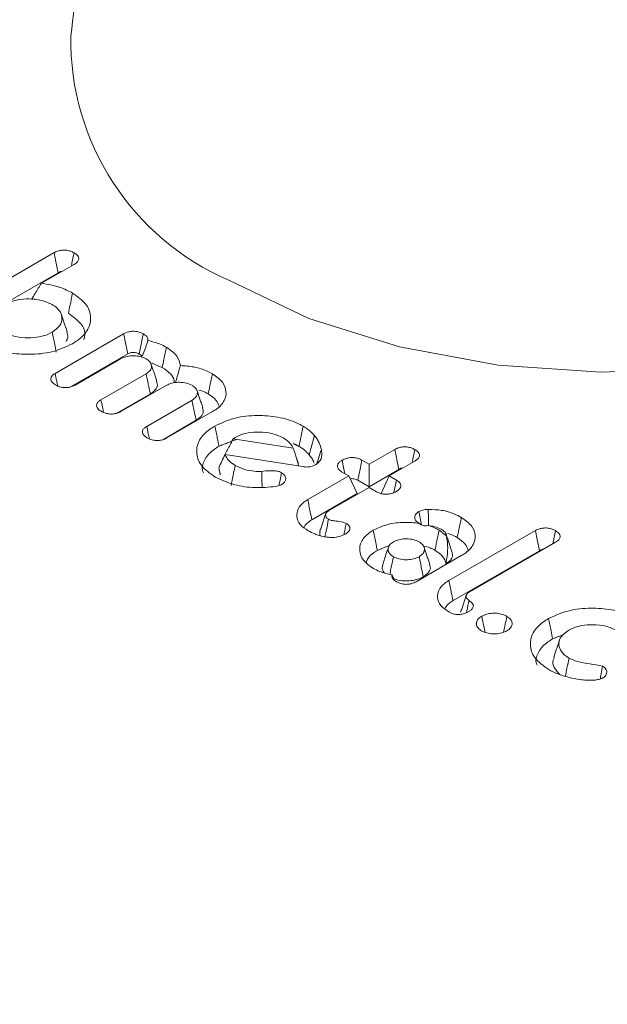
# Model space of a CAD drawing. Units: millimetres. Extents: x -8990 to -1565, y 123 to 5373.
# Drawn here: x -6008 to -6001, y 2234 to 2246 of the extents above; entities that cross this region are included whole.
import ezdxf

# ---------------------------------------------------------------- set-up
doc = ezdxf.new("R2010")
doc.units = ezdxf.units.MM
doc.layers.get('0').update_dxf_attribs({"lineweight": 15})

msp = doc.modelspace()

# ---------------------------------------------------------------- linework, layer by layer
at = {"color": 7, "linetype": 'Continuous', "lineweight": 15}
for p, q in [((-6008.397, 2242.391), (-6007.6, 2242.851)), ((-6007.371, 2242.716), (-6007.746, 2242.5)), ((-6008.158, 2242.27), (-6007.554, 2242.619)), ((-6007.589, 2241.464), (-6006.802, 2241.918)), ((-6007.404, 2241.312), (-6006.755, 2241.687)), ((-6006.839, 2241.63), (-6007.358, 2241.33)), ((-6007.063, 2241.16), (-6006.544, 2241.46)), ((-6006.313, 2241.326), (-6006.833, 2241.026)), ((-6006.881, 2241.006), (-6006.495, 2241.229)), ((-6006.536, 2240.856), (-6006.017, 2241.156)), ((-6005.78, 2241.026), (-6006.305, 2240.723)), ((-6006.354, 2240.702), (-6005.969, 2240.925)), ((-6005.543, 2240.714), (-6004.855, 2240.607)), ((-6004.748, 2240.393), (-6005.637, 2240.532)), ((-6003.984, 2240.421), (-6003.689, 2240.591)), ((-6004.067, 2240.468), (-6003.984, 2240.421)), ((-6003.984, 2240.421), (-6003.984, 2240.162)), ((-6003.459, 2240.457), (-6003.753, 2240.287)), ((-6004.215, 2240.287), (-6004.299, 2240.335)), ((-6003.984, 2240.162), (-6003.643, 2240.359)), ((-6004.688, 2240.014), (-6004.215, 2240.287)), ((-6004.215, 2240.287), (-6004.12, 2240.083)), ((-6004.114, 2240.237), (-6003.984, 2240.162)), ((-6003.753, 2240.287), (-6003.847, 2240.083)), ((-6003.753, 2240.287), (-6003.67, 2240.239)), ((-6004.64, 2239.783), (-6004.12, 2240.083)), ((-6003.984, 2240.154), (-6004.45, 2239.885)), ((-6003.9, 2240.105), (-6003.984, 2240.154)), ((-6003.068, 2239.085), (-6002.073, 2239.66)), ((-6001.842, 2239.526), (-6002.832, 2238.955)), ((-6003.02, 2238.854), (-6002.027, 2239.428)), ((-6002.92, 2239.375), (-6003.444, 2239.072))]:
    msp.add_line(p, q, dxfattribs=at)
at = {"color": 7, "linetype": 'Continuous', "lineweight": 15, "flags": 128}
msp.add_lwpolyline([(-6005.594, 2242.533), (-6004.677, 2242.096), (-6003.635, 2241.768), (-6002.503, 2241.559), (-6001.323, 2241.477), (-6000.138, 2241.526), (-5998.99, 2241.704), (-5997.921, 2242.004), (-5996.97, 2242.415), (-5996.171, 2242.922), (-5995.552, 2243.508), (-5995.137, 2244.151), (-5994.94, 2244.827), (-5994.94, 2245.34)], dxfattribs=at)
at = {"color": 7, "linetype": 'Continuous', "lineweight": 15}
msp.add_arc((-6004.402, 2245.294), 3.007, 179.1291, 246.6532, dxfattribs=at)
for points in [[(-5967.787, 2325.552), (-8039.61, 1129.514)], [(-8023.299, 1101.259), (-5951.476, 2297.297)], [(-6004.809, 2266.508), (-6007.409, 2245.34)], [(-6007.451, 2241.942), (-6007.517, 2242.14)], [(-6006.42, 2241.373), (-6006.486, 2241.57)], [(-6005.893, 2241.069), (-6005.959, 2241.266)], [(-6005.707, 2240.628), (-6005.515, 2240.703)], [(-6005.52, 2240.728), (-6005.543, 2240.714)], [(-6004.852, 2240.659), (-6004.788, 2240.626)], [(-6004.796, 2240.426), (-6004.815, 2240.482)], [(-6005.709, 2240.379), (-6005.692, 2240.3)], [(-6004.482, 2239.851), (-6004.548, 2239.654)], [(-6004.247, 2239.742), (-6004.273, 2239.612)], [(-6003.41, 2239.742), (-6003.409, 2239.742)], [(-6003.18, 2239.664), (-6003.094, 2239.598)], [(-6003.032, 2239.415), (-6003.098, 2239.612)], [(-6003.889, 2239.431), (-6003.762, 2239.484)], [(-6003.762, 2239.468), (-6003.827, 2239.271)], [(-6003.287, 2239.271), (-6003.352, 2239.468)], [(-6003.722, 2239.149), (-6003.697, 2239.095)], [(-6002.867, 2238.917), (-6002.933, 2238.72)], [(-6001.876, 2238.416), (-6001.747, 2238.466)], [(-6001.797, 2238.402), (-6001.863, 2238.205)]]:
    msp.add_open_spline(points, degree=1, dxfattribs=at)
for points, knots in [([(-6007.6, 2242.851), (-6007.584, 2242.859), (-6007.555, 2242.873), (-6007.501, 2242.881), (-6007.453, 2242.879), (-6007.408, 2242.868), (-6007.384, 2242.855), (-6007.372, 2242.849)], [0, 0, 0, 0, 0.2507099, 0.4386459, 0.6267462, 0.805585, 1, 1, 1, 1]), ([(-6007.6, 2242.851), (-6007.595, 2242.822), (-6007.584, 2242.769), (-6007.569, 2242.692), (-6007.559, 2242.643), (-6007.554, 2242.619)], [0, 0, 0, 0, 0.369177, 0.684591, 1, 1, 1, 1]), ([(-6007.372, 2242.849), (-6007.377, 2242.821), (-6007.387, 2242.771), (-6007.398, 2242.721), (-6007.402, 2242.698)], [0, 0, 0, 0, 0.547623, 1, 1, 1, 1]), ([(-6007.372, 2242.849), (-6007.355, 2242.838), (-6007.329, 2242.82), (-6007.315, 2242.788), (-6007.321, 2242.759), (-6007.342, 2242.734), (-6007.363, 2242.721), (-6007.371, 2242.716)], [0, 0, 0, 0, 0.287112, 0.467468, 0.649045, 0.863521, 1, 1, 1, 1]), ([(-6007.554, 2242.619), (-6007.542, 2242.626), (-6007.53, 2242.633), (-6007.513, 2242.635), (-6007.512, 2242.635)], [0, 0, 0, 0, 0.944061, 1, 1, 1, 1]), ([(-6007.746, 2242.5), (-6007.77, 2242.461), (-6007.807, 2242.4), (-6007.846, 2242.338), (-6007.861, 2242.316)], [0, 0, 0, 0, 0.637305, 1, 1, 1, 1]), ([(-6007.746, 2242.5), (-6007.673, 2242.487), (-6007.539, 2242.464), (-6007.435, 2242.41), (-6007.389, 2242.386)], [0, 0, 0, 0, 0.550025, 1, 1, 1, 1]), ([(-6007.389, 2242.386), (-6007.393, 2242.363), (-6007.403, 2242.316), (-6007.419, 2242.239), (-6007.43, 2242.185), (-6007.436, 2242.155)], [0, 0, 0, 0, 0.299968, 0.600234, 1, 1, 1, 1]), ([(-6007.389, 2242.386), (-6007.328, 2242.343), (-6007.213, 2242.261), (-6007.17, 2242.109), (-6007.2, 2241.966), (-6007.293, 2241.865), (-6007.371, 2241.817), (-6007.391, 2241.804)], [0, 0, 0, 0, 0.253801, 0.482246, 0.694517, 0.92022, 1, 1, 1, 1]), ([(-6007.623, 2242.254), (-6007.663, 2242.273), (-6007.74, 2242.309), (-6007.884, 2242.323), (-6008.02, 2242.314), (-6008.115, 2242.285), (-6008.16, 2242.261), (-6008.171, 2242.254)], [0, 0, 0, 0, 0.248916, 0.4853199, 0.6963483, 0.9226383, 1, 1, 1, 1]), ([(-6007.622, 2241.938), (-6007.589, 2241.962), (-6007.525, 2242.007), (-6007.504, 2242.092), (-6007.521, 2242.17), (-6007.573, 2242.223), (-6007.613, 2242.248), (-6007.623, 2242.254)], [0, 0, 0, 0, 0.259685, 0.494225, 0.706915, 0.927899, 1, 1, 1, 1]), ([(-6007.436, 2242.155), (-6007.382, 2242.116), (-6007.28, 2242.043), (-6007.237, 2241.929), (-6007.255, 2241.868), (-6007.26, 2241.851)], [0, 0, 0, 0, 0.443231, 0.8456644, 1, 1, 1, 1]), ([(-6008.172, 2241.938), (-6008.13, 2241.918), (-6008.051, 2241.881), (-6007.905, 2241.869), (-6007.769, 2241.879), (-6007.676, 2241.908), (-6007.633, 2241.932), (-6007.622, 2241.938)], [0, 0, 0, 0, 0.2594121, 0.4930122, 0.706523, 0.9272666, 1, 1, 1, 1]), ([(-6007.622, 2241.938), (-6007.618, 2241.915), (-6007.608, 2241.868), (-6007.592, 2241.791), (-6007.581, 2241.737), (-6007.575, 2241.706)], [0, 0, 0, 0, 0.300028, 0.600056, 1, 1, 1, 1]), ([(-6007.463, 2241.83), (-6007.455, 2241.844), (-6007.435, 2241.881), (-6007.447, 2241.919), (-6007.455, 2241.942)], [0, 0, 0, 0, 0.398116, 1, 1, 1, 1]), ([(-6006.802, 2241.918), (-6006.785, 2241.927), (-6006.756, 2241.941), (-6006.703, 2241.949), (-6006.656, 2241.947), (-6006.612, 2241.936), (-6006.589, 2241.923), (-6006.576, 2241.917)], [0, 0, 0, 0, 0.264886, 0.445932, 0.626757, 0.805428, 1, 1, 1, 1]), ([(-6006.802, 2241.918), (-6006.796, 2241.89), (-6006.786, 2241.837), (-6006.77, 2241.76), (-6006.76, 2241.711), (-6006.755, 2241.687)], [0, 0, 0, 0, 0.366318, 0.683197, 1, 1, 1, 1]), ([(-6006.576, 2241.917), (-6006.582, 2241.891), (-6006.592, 2241.84), (-6006.608, 2241.762), (-6006.619, 2241.711), (-6006.624, 2241.686)], [0, 0, 0, 0, 0.336423, 0.668325, 1, 1, 1, 1]), ([(-6006.576, 2241.917), (-6006.562, 2241.907), (-6006.536, 2241.891), (-6006.522, 2241.863), (-6006.523, 2241.848), (-6006.523, 2241.842)], [0, 0, 0, 0, 0.461544, 0.781395, 1, 1, 1, 1]), ([(-6007.391, 2241.804), (-6007.467, 2241.769), (-6007.61, 2241.702), (-6007.877, 2241.676), (-6008.126, 2241.695), (-6008.3, 2241.749), (-6008.382, 2241.793), (-6008.403, 2241.804)], [0, 0, 0, 0, 0.256046, 0.487607, 0.700363, 0.92129, 1, 1, 1, 1]), ([(-6006.523, 2241.842), (-6006.531, 2241.817), (-6006.549, 2241.765), (-6006.572, 2241.701), (-6006.591, 2241.664), (-6006.598, 2241.652)], [0, 0, 0, 0, 0.391666, 0.804457, 1, 1, 1, 1]), ([(-6006.523, 2241.842), (-6006.475, 2241.83), (-6006.397, 2241.81), (-6006.335, 2241.777), (-6006.312, 2241.765)], [0, 0, 0, 0, 0.625501, 1, 1, 1, 1]), ([(-6006.543, 2241.631), (-6006.564, 2241.641), (-6006.606, 2241.66), (-6006.685, 2241.668), (-6006.761, 2241.662), (-6006.81, 2241.645), (-6006.834, 2241.633), (-6006.839, 2241.63)], [0, 0, 0, 0, 0.243039, 0.489964, 0.706777, 0.933541, 1, 1, 1, 1]), ([(-6006.755, 2241.687), (-6006.743, 2241.693), (-6006.724, 2241.702), (-6006.693, 2241.706), (-6006.667, 2241.704), (-6006.644, 2241.696), (-6006.63, 2241.689), (-6006.624, 2241.686)], [0, 0, 0, 0, 0.319911, 0.474169, 0.628977, 0.827816, 1, 1, 1, 1]), ([(-6006.624, 2241.686), (-6006.613, 2241.68), (-6006.6, 2241.672), (-6006.595, 2241.662), (-6006.594, 2241.66)], [0, 0, 0, 0, 0.798242, 1, 1, 1, 1]), ([(-6006.312, 2241.765), (-6006.317, 2241.742), (-6006.326, 2241.695), (-6006.342, 2241.618), (-6006.353, 2241.564), (-6006.359, 2241.533)], [0, 0, 0, 0, 0.299968, 0.600165, 1, 1, 1, 1]), ([(-6006.312, 2241.765), (-6006.265, 2241.732), (-6006.174, 2241.67), (-6006.159, 2241.59), (-6006.151, 2241.553)], [0, 0, 0, 0, 0.527515, 1, 1, 1, 1]), ([(-6006.544, 2241.46), (-6006.527, 2241.471), (-6006.491, 2241.495), (-6006.479, 2241.541), (-6006.488, 2241.583), (-6006.514, 2241.612), (-6006.535, 2241.626), (-6006.543, 2241.631)], [0, 0, 0, 0, 0.237919, 0.492774, 0.707455, 0.902703, 1, 1, 1, 1]), ([(-6006.473, 2241.583), (-6006.473, 2241.583), (-6006.44, 2241.563), (-6006.399, 2241.548), (-6006.359, 2241.533)], [0, 0, 0, 0, 0.0046867, 1, 1, 1, 1]), ([(-6006.151, 2241.553), (-6006.163, 2241.512), (-6006.181, 2241.447), (-6006.2, 2241.382), (-6006.207, 2241.358)], [0, 0, 0, 0, 0.62913, 1, 1, 1, 1]), ([(-6006.151, 2241.553), (-6006.099, 2241.55), (-6005.989, 2241.543), (-6005.865, 2241.503), (-6005.803, 2241.47), (-6005.783, 2241.459)], [0, 0, 0, 0, 0.382419, 0.799735, 1, 1, 1, 1]), ([(-6007.586, 2241.332), (-6007.602, 2241.343), (-6007.628, 2241.361), (-6007.642, 2241.393), (-6007.638, 2241.419), (-6007.619, 2241.444), (-6007.599, 2241.457), (-6007.589, 2241.464)], [0, 0, 0, 0, 0.288764, 0.467181, 0.645981, 0.822171, 1, 1, 1, 1]), ([(-6007.589, 2241.464), (-6007.583, 2241.435), (-6007.573, 2241.387), (-6007.563, 2241.339), (-6007.559, 2241.32)], [0, 0, 0, 0, 0.595045, 1, 1, 1, 1]), ([(-6006.544, 2241.46), (-6006.536, 2241.421), (-6006.52, 2241.344), (-6006.503, 2241.267), (-6006.495, 2241.229)], [0, 0, 0, 0, 0.499963, 1, 1, 1, 1]), ([(-6006.359, 2241.533), (-6006.326, 2241.51), (-6006.26, 2241.465), (-6006.22, 2241.4), (-6006.222, 2241.364), (-6006.222, 2241.357)], [0, 0, 0, 0, 0.456312, 0.882247, 1, 1, 1, 1]), ([(-6005.783, 2241.459), (-6005.788, 2241.436), (-6005.797, 2241.39), (-6005.814, 2241.313), (-6005.825, 2241.259), (-6005.831, 2241.228)], [0, 0, 0, 0, 0.299968, 0.600234, 1, 1, 1, 1]), ([(-6005.783, 2241.459), (-6005.74, 2241.429), (-6005.656, 2241.369), (-6005.618, 2241.258), (-6005.637, 2241.149), (-6005.706, 2241.072), (-6005.765, 2241.035), (-6005.78, 2241.026)], [0, 0, 0, 0, 0.243503, 0.473107, 0.688669, 0.918047, 1, 1, 1, 1]), ([(-6007.358, 2241.33), (-6007.376, 2241.321), (-6007.407, 2241.307), (-6007.461, 2241.3), (-6007.509, 2241.302), (-6007.552, 2241.314), (-6007.575, 2241.326), (-6007.586, 2241.332)], [0, 0, 0, 0, 0.273912, 0.455739, 0.636862, 0.82411, 1, 1, 1, 1]), ([(-6006.495, 2241.229), (-6006.47, 2241.247), (-6006.424, 2241.281), (-6006.409, 2241.335), (-6006.421, 2241.364), (-6006.425, 2241.372)], [0, 0, 0, 0, 0.443175, 0.8241497, 1, 1, 1, 1]), ([(-6006.016, 2241.327), (-6006.037, 2241.337), (-6006.079, 2241.357), (-6006.158, 2241.364), (-6006.234, 2241.358), (-6006.284, 2241.341), (-6006.307, 2241.329), (-6006.313, 2241.326)], [0, 0, 0, 0, 0.242837, 0.489784, 0.706751, 0.933536, 1, 1, 1, 1]), ([(-6006.017, 2241.156), (-6006, 2241.168), (-6005.965, 2241.192), (-6005.952, 2241.238), (-6005.961, 2241.282), (-6005.991, 2241.31), (-6006.012, 2241.324), (-6006.016, 2241.327)], [0, 0, 0, 0, 0.24258, 0.497049, 0.712896, 0.939193, 1, 1, 1, 1]), ([(-6005.937, 2241.272), (-6005.926, 2241.269), (-6005.885, 2241.26), (-6005.854, 2241.242), (-6005.831, 2241.228)], [0, 0, 0, 0, 0.265083, 1, 1, 1, 1]), ([(-6005.831, 2241.228), (-6005.795, 2241.205), (-6005.732, 2241.163), (-6005.715, 2241.11), (-6005.707, 2241.086)], [0, 0, 0, 0, 0.560482, 1, 1, 1, 1]), ([(-6007.06, 2241.029), (-6007.075, 2241.038), (-6007.1, 2241.055), (-6007.115, 2241.086), (-6007.113, 2241.114), (-6007.094, 2241.14), (-6007.073, 2241.153), (-6007.063, 2241.16)], [0, 0, 0, 0, 0.254567, 0.443442, 0.632225, 0.81604, 1, 1, 1, 1]), ([(-6007.063, 2241.16), (-6007.057, 2241.132), (-6007.047, 2241.084), (-6007.037, 2241.037), (-6007.033, 2241.016)], [0, 0, 0, 0, 0.57657, 1, 1, 1, 1]), ([(-6006.017, 2241.156), (-6006.013, 2241.132), (-6006.003, 2241.085), (-6005.986, 2241.008), (-6005.975, 2240.955), (-6005.969, 2240.925)], [0, 0, 0, 0, 0.305352, 0.610637, 1, 1, 1, 1]), ([(-6006.833, 2241.026), (-6006.849, 2241.018), (-6006.878, 2241.004), (-6006.931, 2240.996), (-6006.978, 2240.998), (-6007.023, 2241.01), (-6007.047, 2241.022), (-6007.06, 2241.029)], [0, 0, 0, 0, 0.248865, 0.4356922, 0.6232614, 0.7997206, 1, 1, 1, 1]), ([(-6005.969, 2240.925), (-6005.944, 2240.943), (-6005.898, 2240.977), (-6005.882, 2241.031), (-6005.894, 2241.059), (-6005.897, 2241.068)], [0, 0, 0, 0, 0.436585, 0.823749, 1, 1, 1, 1]), ([(-6005.755, 2240.859), (-6005.68, 2240.894), (-6005.538, 2240.961), (-6005.274, 2240.986), (-6005.025, 2240.969), (-6004.848, 2240.915), (-6004.764, 2240.87), (-6004.741, 2240.858)], [0, 0, 0, 0, 0.2530479, 0.4798017, 0.6924252, 0.9175191, 1, 1, 1, 1]), ([(-6006.534, 2240.725), (-6006.548, 2240.735), (-6006.573, 2240.751), (-6006.589, 2240.782), (-6006.587, 2240.81), (-6006.568, 2240.836), (-6006.547, 2240.849), (-6006.536, 2240.856)], [0, 0, 0, 0, 0.255114, 0.44401, 0.632874, 0.81577, 1, 1, 1, 1]), ([(-6006.536, 2240.856), (-6006.531, 2240.828), (-6006.521, 2240.78), (-6006.511, 2240.732), (-6006.506, 2240.712)], [0, 0, 0, 0, 0.573986, 1, 1, 1, 1]), ([(-6005.752, 2240.274), (-6005.813, 2240.318), (-6005.93, 2240.401), (-6005.976, 2240.556), (-6005.944, 2240.7), (-6005.851, 2240.8), (-6005.775, 2240.847), (-6005.755, 2240.859)], [0, 0, 0, 0, 0.257461, 0.48805, 0.704713, 0.919968, 1, 1, 1, 1]), ([(-6005.755, 2240.859), (-6005.75, 2240.836), (-6005.74, 2240.79), (-6005.725, 2240.713), (-6005.714, 2240.659), (-6005.707, 2240.628)], [0, 0, 0, 0, 0.300028, 0.600056, 1, 1, 1, 1]), ([(-6004.972, 2240.724), (-6005.013, 2240.743), (-6005.092, 2240.78), (-6005.239, 2240.795), (-6005.377, 2240.785), (-6005.469, 2240.756), (-6005.511, 2240.733), (-6005.52, 2240.728)], [0, 0, 0, 0, 0.2579449, 0.4960018, 0.7137821, 0.9384294, 1, 1, 1, 1]), ([(-6004.741, 2240.858), (-6004.749, 2240.819), (-6004.765, 2240.742), (-6004.78, 2240.665), (-6004.788, 2240.626)], [0, 0, 0, 0, 0.5, 1, 1, 1, 1]), ([(-6004.741, 2240.858), (-6004.727, 2240.849), (-6004.699, 2240.832), (-6004.654, 2240.796), (-6004.628, 2240.768), (-6004.611, 2240.75)], [0, 0, 0, 0, 0.270593, 0.540988, 1, 1, 1, 1]), ([(-6006.305, 2240.723), (-6006.322, 2240.714), (-6006.351, 2240.7), (-6006.403, 2240.692), (-6006.455, 2240.694), (-6006.499, 2240.707), (-6006.524, 2240.72), (-6006.534, 2240.725)], [0, 0, 0, 0, 0.250066, 0.43486, 0.619559, 0.839071, 1, 1, 1, 1]), ([(-6005.543, 2240.714), (-6005.563, 2240.676), (-6005.603, 2240.602), (-6005.641, 2240.526), (-6005.659, 2240.487)], [0, 0, 0, 0, 0.4998029, 1, 1, 1, 1]), ([(-6004.855, 2240.607), (-6004.873, 2240.636), (-6004.9, 2240.68), (-6004.954, 2240.713), (-6004.972, 2240.724)], [0, 0, 0, 0, 0.672528, 1, 1, 1, 1]), ([(-6004.611, 2240.75), (-6004.621, 2240.714), (-6004.641, 2240.64), (-6004.661, 2240.566), (-6004.671, 2240.529)], [0, 0, 0, 0, 0.500012, 1, 1, 1, 1]), ([(-6004.611, 2240.75), (-6004.601, 2240.737), (-6004.58, 2240.71), (-6004.55, 2240.657), (-6004.539, 2240.616), (-6004.532, 2240.59)], [0, 0, 0, 0, 0.263006, 0.526041, 1, 1, 1, 1]), ([(-6005.886, 2240.323), (-6005.89, 2240.334), (-6005.91, 2240.385), (-6005.876, 2240.483), (-6005.796, 2240.573), (-6005.726, 2240.616), (-6005.707, 2240.628)], [0, 0, 0, 0, 0.094211, 0.4745086, 0.8558984, 1, 1, 1, 1]), ([(-6005.637, 2240.532), (-6005.65, 2240.507), (-6005.676, 2240.457), (-6005.698, 2240.405), (-6005.709, 2240.379)], [0, 0, 0, 0, 0.499672, 1, 1, 1, 1]), ([(-6005.637, 2240.532), (-6005.626, 2240.508), (-6005.604, 2240.461), (-6005.548, 2240.425), (-6005.521, 2240.408)], [0, 0, 0, 0, 0.516934, 1, 1, 1, 1]), ([(-6004.855, 2240.607), (-6004.841, 2240.565), (-6004.818, 2240.496), (-6004.799, 2240.426), (-6004.792, 2240.4)], [0, 0, 0, 0, 0.616739, 1, 1, 1, 1]), ([(-6004.788, 2240.626), (-6004.774, 2240.618), (-6004.746, 2240.6), (-6004.707, 2240.568), (-6004.684, 2240.543), (-6004.671, 2240.529)], [0, 0, 0, 0, 0.299841, 0.600242, 1, 1, 1, 1]), ([(-6004.671, 2240.529), (-6004.661, 2240.516), (-6004.64, 2240.489), (-6004.622, 2240.456), (-6004.616, 2240.437), (-6004.615, 2240.432)], [0, 0, 0, 0, 0.427993, 0.856682, 1, 1, 1, 1]), ([(-6004.532, 2240.59), (-6004.53, 2240.576), (-6004.523, 2240.534), (-6004.529, 2240.469), (-6004.579, 2240.43), (-6004.598, 2240.415)], [0, 0, 0, 0, 0.227976, 0.689707, 1, 1, 1, 1]), ([(-6004.532, 2240.59), (-6004.543, 2240.555), (-6004.56, 2240.502), (-6004.577, 2240.448), (-6004.583, 2240.429)], [0, 0, 0, 0, 0.646598, 1, 1, 1, 1]), ([(-6003.689, 2240.591), (-6003.672, 2240.599), (-6003.642, 2240.614), (-6003.588, 2240.623), (-6003.541, 2240.62), (-6003.496, 2240.609), (-6003.472, 2240.597), (-6003.459, 2240.59)], [0, 0, 0, 0, 0.262464, 0.445904, 0.629741, 0.799588, 1, 1, 1, 1]), ([(-6003.689, 2240.591), (-6003.684, 2240.566), (-6003.674, 2240.515), (-6003.659, 2240.437), (-6003.648, 2240.385), (-6003.643, 2240.359)], [0, 0, 0, 0, 0.321208, 0.660569, 1, 1, 1, 1]), ([(-6003.459, 2240.59), (-6003.464, 2240.566), (-6003.474, 2240.515), (-6003.485, 2240.464), (-6003.49, 2240.439)], [0, 0, 0, 0, 0.491048, 1, 1, 1, 1]), ([(-6003.459, 2240.59), (-6003.444, 2240.58), (-6003.419, 2240.564), (-6003.403, 2240.533), (-6003.406, 2240.505), (-6003.426, 2240.478), (-6003.447, 2240.464), (-6003.459, 2240.457)], [0, 0, 0, 0, 0.2558579, 0.4398619, 0.6255915, 0.7998462, 1, 1, 1, 1]), ([(-6004.598, 2240.415), (-6004.616, 2240.407), (-6004.646, 2240.393), (-6004.701, 2240.387), (-6004.732, 2240.391), (-6004.748, 2240.393)], [0, 0, 0, 0, 0.404036, 0.708883, 1, 1, 1, 1]), ([(-6004.299, 2240.335), (-6004.313, 2240.345), (-6004.337, 2240.361), (-6004.351, 2240.392), (-6004.347, 2240.42), (-6004.327, 2240.446), (-6004.305, 2240.46), (-6004.294, 2240.467)], [0, 0, 0, 0, 0.2492273, 0.4360795, 0.6225238, 0.8106473, 1, 1, 1, 1]), ([(-6004.294, 2240.467), (-6004.277, 2240.475), (-6004.248, 2240.49), (-6004.195, 2240.499), (-6004.147, 2240.497), (-6004.103, 2240.487), (-6004.079, 2240.475), (-6004.067, 2240.468)], [0, 0, 0, 0, 0.259199, 0.445906, 0.632953, 0.809727, 1, 1, 1, 1]), ([(-6004.294, 2240.467), (-6004.288, 2240.438), (-6004.278, 2240.388), (-6004.267, 2240.337), (-6004.263, 2240.315)], [0, 0, 0, 0, 0.559911, 1, 1, 1, 1]), ([(-6004.067, 2240.468), (-6004.073, 2240.44), (-6004.083, 2240.387), (-6004.099, 2240.31), (-6004.109, 2240.261), (-6004.114, 2240.237)], [0, 0, 0, 0, 0.3679205, 0.6839603, 1, 1, 1, 1]), ([(-6005.521, 2240.408), (-6005.529, 2240.369), (-6005.545, 2240.292), (-6005.56, 2240.215), (-6005.568, 2240.176)], [0, 0, 0, 0, 0.500149, 1, 1, 1, 1]), ([(-6005.521, 2240.408), (-6005.487, 2240.39), (-6005.424, 2240.359), (-6005.314, 2240.338), (-6005.246, 2240.338), (-6005.218, 2240.339)], [0, 0, 0, 0, 0.39951, 0.746994, 1, 1, 1, 1]), ([(-6005.218, 2240.339), (-6005.187, 2240.342), (-6005.135, 2240.347), (-6005.066, 2240.347), (-6005.019, 2240.338), (-6004.998, 2240.328), (-6004.989, 2240.323)], [0, 0, 0, 0, 0.395231, 0.654991, 0.856261, 1, 1, 1, 1]), ([(-6005.218, 2240.339), (-6005.217, 2240.309), (-6005.215, 2240.254), (-6005.213, 2240.194), (-6005.212, 2240.163), (-6005.212, 2240.157)], [0, 0, 0, 0, 0.487319, 0.911642, 1, 1, 1, 1]), ([(-6004.989, 2240.323), (-6004.995, 2240.294), (-6005.005, 2240.245), (-6005.014, 2240.196), (-6005.018, 2240.176)], [0, 0, 0, 0, 0.592041, 1, 1, 1, 1]), ([(-6004.989, 2240.323), (-6004.975, 2240.313), (-6004.946, 2240.292), (-6004.937, 2240.255), (-6004.946, 2240.22), (-6004.969, 2240.2), (-6004.983, 2240.191), (-6004.985, 2240.19)], [0, 0, 0, 0, 0.268018, 0.528486, 0.747637, 0.964883, 1, 1, 1, 1]), ([(-6003.643, 2240.359), (-6003.628, 2240.371), (-6003.612, 2240.383), (-6003.599, 2240.376), (-6003.599, 2240.376)], [0, 0, 0, 0, 0.998591, 1, 1, 1, 1]), ([(-6005.055, 2240.166), (-6005.136, 2240.158), (-6005.294, 2240.142), (-6005.545, 2240.18), (-6005.68, 2240.241), (-6005.752, 2240.274)], [0, 0, 0, 0, 0.323771, 0.636897, 1, 1, 1, 1]), ([(-6004.985, 2240.19), (-6004.992, 2240.187), (-6005.005, 2240.18), (-6005.029, 2240.172), (-6005.046, 2240.168), (-6005.055, 2240.166)], [0, 0, 0, 0, 0.31442, 0.65207, 1, 1, 1, 1]), ([(-6004.199, 2240.253), (-6004.194, 2240.254), (-6004.181, 2240.256), (-6004.157, 2240.254), (-6004.133, 2240.247), (-6004.12, 2240.24), (-6004.114, 2240.237)], [0, 0, 0, 0, 0.163965, 0.420423, 0.740141, 1, 1, 1, 1]), ([(-6003.67, 2240.239), (-6003.675, 2240.215), (-6003.685, 2240.168), (-6003.694, 2240.12), (-6003.699, 2240.097)], [0, 0, 0, 0, 0.508834, 1, 1, 1, 1]), ([(-6003.67, 2240.239), (-6003.654, 2240.228), (-6003.628, 2240.21), (-6003.616, 2240.178), (-6003.622, 2240.152), (-6003.641, 2240.128), (-6003.662, 2240.115), (-6003.673, 2240.108)], [0, 0, 0, 0, 0.288615, 0.465569, 0.64353, 0.816214, 1, 1, 1, 1]), ([(-6003.673, 2240.108), (-6003.69, 2240.1), (-6003.719, 2240.085), (-6003.772, 2240.075), (-6003.819, 2240.077), (-6003.864, 2240.087), (-6003.888, 2240.099), (-6003.9, 2240.105)], [0, 0, 0, 0, 0.2620559, 0.4459736, 0.6302543, 0.8111447, 1, 1, 1, 1]), ([(-6004.683, 2239.656), (-6004.716, 2239.68), (-6004.785, 2239.727), (-6004.82, 2239.817), (-6004.807, 2239.907), (-6004.753, 2239.973), (-6004.703, 2240.005), (-6004.688, 2240.014)], [0, 0, 0, 0, 0.229068, 0.460532, 0.677541, 0.901897, 1, 1, 1, 1]), ([(-6004.688, 2240.014), (-6004.683, 2239.991), (-6004.674, 2239.945), (-6004.658, 2239.868), (-6004.647, 2239.814), (-6004.64, 2239.783)], [0, 0, 0, 0, 0.30005, 0.600097, 1, 1, 1, 1]), ([(-6004.45, 2239.885), (-6004.461, 2239.877), (-6004.481, 2239.863), (-6004.486, 2239.835), (-6004.48, 2239.811), (-6004.462, 2239.797), (-6004.451, 2239.79), (-6004.449, 2239.789)], [0, 0, 0, 0, 0.274617, 0.515738, 0.743685, 0.950719, 1, 1, 1, 1]), ([(-6003.41, 2239.742), (-6003.425, 2239.753), (-6003.454, 2239.774), (-6003.463, 2239.813), (-6003.452, 2239.849), (-6003.427, 2239.867), (-6003.414, 2239.877)], [0, 0, 0, 0, 0.283103, 0.533109, 0.760237, 1, 1, 1, 1]), ([(-6003.414, 2239.877), (-6003.399, 2239.883), (-6003.375, 2239.894), (-6003.336, 2239.9), (-6003.315, 2239.901), (-6003.305, 2239.902)], [0, 0, 0, 0, 0.472338, 0.732968, 1, 1, 1, 1]), ([(-6003.414, 2239.877), (-6003.409, 2239.852), (-6003.399, 2239.802), (-6003.387, 2239.75), (-6003.383, 2239.724), (-6003.383, 2239.724)], [0, 0, 0, 0, 0.4762, 0.99566, 1, 1, 1, 1]), ([(-6003.305, 2239.902), (-6003.252, 2239.9), (-6003.146, 2239.898), (-6003.018, 2239.858), (-6002.952, 2239.824), (-6002.925, 2239.809)], [0, 0, 0, 0, 0.370145, 0.737058, 1, 1, 1, 1]), ([(-6003.305, 2239.902), (-6003.304, 2239.876), (-6003.303, 2239.823), (-6003.302, 2239.761), (-6003.302, 2239.725), (-6003.301, 2239.717)], [0, 0, 0, 0, 0.413432, 0.864116, 1, 1, 1, 1]), ([(-6004.728, 2239.694), (-6004.727, 2239.7), (-6004.722, 2239.717), (-6004.692, 2239.748), (-6004.66, 2239.77), (-6004.64, 2239.783)], [0, 0, 0, 0, 0.171883, 0.503165, 1, 1, 1, 1]), ([(-6004.449, 2239.789), (-6004.458, 2239.743), (-6004.472, 2239.678), (-6004.486, 2239.612), (-6004.49, 2239.591)], [0, 0, 0, 0, 0.68669, 1, 1, 1, 1]), ([(-6004.449, 2239.789), (-6004.439, 2239.784), (-6004.415, 2239.773), (-6004.355, 2239.766), (-6004.294, 2239.761), (-6004.259, 2239.746), (-6004.247, 2239.742)], [0, 0, 0, 0, 0.173859, 0.421659, 0.8065, 1, 1, 1, 1]), ([(-6004.247, 2239.742), (-6004.234, 2239.732), (-6004.211, 2239.716), (-6004.201, 2239.688), (-6004.207, 2239.663), (-6004.227, 2239.638), (-6004.249, 2239.624), (-6004.261, 2239.616)], [0, 0, 0, 0, 0.256902, 0.427853, 0.598924, 0.782022, 1, 1, 1, 1]), ([(-6003.936, 2239.662), (-6003.883, 2239.688), (-6003.778, 2239.737), (-6003.585, 2239.759), (-6003.465, 2239.748), (-6003.41, 2239.742)], [0, 0, 0, 0, 0.360373, 0.703252, 1, 1, 1, 1]), ([(-6003.301, 2239.717), (-6003.318, 2239.715), (-6003.342, 2239.712), (-6003.376, 2239.718), (-6003.395, 2239.73), (-6003.405, 2239.739), (-6003.409, 2239.742)], [0, 0, 0, 0, 0.468662, 0.668448, 0.86891, 1, 1, 1, 1]), ([(-6002.925, 2239.809), (-6002.929, 2239.786), (-6002.939, 2239.74), (-6002.955, 2239.662), (-6002.966, 2239.608), (-6002.972, 2239.578)], [0, 0, 0, 0, 0.2999679, 0.6002341, 1, 1, 1, 1]), ([(-6002.925, 2239.809), (-6002.881, 2239.778), (-6002.796, 2239.718), (-6002.758, 2239.605), (-6002.778, 2239.497), (-6002.846, 2239.42), (-6002.904, 2239.384), (-6002.92, 2239.375)], [0, 0, 0, 0, 0.245306, 0.477316, 0.693629, 0.917512, 1, 1, 1, 1]), ([(-6004.501, 2239.588), (-6004.519, 2239.593), (-6004.557, 2239.601), (-6004.619, 2239.623), (-6004.658, 2239.644), (-6004.683, 2239.656)], [0, 0, 0, 0, 0.274794, 0.549803, 1, 1, 1, 1]), ([(-6004.545, 2239.653), (-6004.548, 2239.645), (-6004.555, 2239.627), (-6004.546, 2239.609), (-6004.54, 2239.598)], [0, 0, 0, 0, 0.425396, 1, 1, 1, 1]), ([(-6003.935, 2239.225), (-6003.978, 2239.255), (-6004.063, 2239.315), (-6004.101, 2239.427), (-6004.081, 2239.535), (-6004.014, 2239.614), (-6003.953, 2239.652), (-6003.936, 2239.662)], [0, 0, 0, 0, 0.240689, 0.47105, 0.681902, 0.911332, 1, 1, 1, 1]), ([(-6003.936, 2239.662), (-6003.932, 2239.639), (-6003.922, 2239.593), (-6003.906, 2239.516), (-6003.895, 2239.462), (-6003.889, 2239.431)], [0, 0, 0, 0, 0.30005, 0.60017, 1, 1, 1, 1]), ([(-6003.301, 2239.717), (-6003.277, 2239.709), (-6003.234, 2239.693), (-6003.197, 2239.673), (-6003.18, 2239.664)], [0, 0, 0, 0, 0.548811, 1, 1, 1, 1]), ([(-6003.158, 2239.677), (-6003.181, 2239.687), (-6003.224, 2239.706), (-6003.277, 2239.713), (-6003.301, 2239.717)], [0, 0, 0, 0, 0.530634, 1, 1, 1, 1]), ([(-6003.18, 2239.664), (-6003.185, 2239.641), (-6003.195, 2239.594), (-6003.21, 2239.517), (-6003.221, 2239.463), (-6003.228, 2239.433)], [0, 0, 0, 0, 0.300177, 0.600126, 1, 1, 1, 1]), ([(-6003.094, 2239.598), (-6003.098, 2239.612), (-6003.106, 2239.642), (-6003.14, 2239.665), (-6003.158, 2239.677)], [0, 0, 0, 0, 0.472417, 1, 1, 1, 1]), ([(-6003.08, 2239.625), (-6003.072, 2239.623), (-6003.03, 2239.612), (-6002.998, 2239.593), (-6002.972, 2239.578)], [0, 0, 0, 0, 0.2066738, 1, 1, 1, 1]), ([(-6002.073, 2239.66), (-6002.056, 2239.668), (-6002.027, 2239.682), (-6001.974, 2239.69), (-6001.925, 2239.688), (-6001.88, 2239.677), (-6001.856, 2239.664), (-6001.844, 2239.658)], [0, 0, 0, 0, 0.250714, 0.4384737, 0.6265415, 0.8056187, 1, 1, 1, 1]), ([(-6002.073, 2239.66), (-6002.067, 2239.631), (-6002.057, 2239.578), (-6002.041, 2239.501), (-6002.032, 2239.452), (-6002.027, 2239.428)], [0, 0, 0, 0, 0.369177, 0.684591, 1, 1, 1, 1]), ([(-6001.844, 2239.658), (-6001.849, 2239.632), (-6001.859, 2239.582), (-6001.87, 2239.532), (-6001.875, 2239.507)], [0, 0, 0, 0, 0.506498, 1, 1, 1, 1]), ([(-6001.844, 2239.658), (-6001.828, 2239.646), (-6001.801, 2239.628), (-6001.787, 2239.596), (-6001.794, 2239.566), (-6001.815, 2239.543), (-6001.835, 2239.53), (-6001.842, 2239.526)], [0, 0, 0, 0, 0.296068, 0.475947, 0.657765, 0.879285, 1, 1, 1, 1]), ([(-6004.261, 2239.616), (-6004.283, 2239.606), (-6004.322, 2239.587), (-6004.398, 2239.578), (-6004.457, 2239.581), (-6004.49, 2239.587), (-6004.501, 2239.588)], [0, 0, 0, 0, 0.3147283, 0.5936039, 0.870949, 1, 1, 1, 1]), ([(-6003.705, 2239.529), (-6003.722, 2239.517), (-6003.756, 2239.493), (-6003.769, 2239.447), (-6003.759, 2239.403), (-6003.73, 2239.375), (-6003.709, 2239.362), (-6003.704, 2239.359)], [0, 0, 0, 0, 0.244168, 0.492706, 0.710369, 0.938264, 1, 1, 1, 1]), ([(-6003.409, 2239.529), (-6003.43, 2239.539), (-6003.472, 2239.559), (-6003.552, 2239.566), (-6003.628, 2239.561), (-6003.676, 2239.544), (-6003.7, 2239.532), (-6003.705, 2239.529)], [0, 0, 0, 0, 0.244122, 0.492825, 0.710752, 0.938682, 1, 1, 1, 1]), ([(-6003.409, 2239.359), (-6003.392, 2239.371), (-6003.358, 2239.395), (-6003.345, 2239.441), (-6003.354, 2239.485), (-6003.384, 2239.513), (-6003.405, 2239.526), (-6003.409, 2239.529)], [0, 0, 0, 0, 0.244137, 0.492685, 0.710357, 0.938262, 1, 1, 1, 1]), ([(-6003.094, 2239.598), (-6003.088, 2239.55), (-6003.073, 2239.445), (-6003.091, 2239.337), (-6003.101, 2239.278)], [0, 0, 0, 0, 0.448265, 1, 1, 1, 1]), ([(-6002.972, 2239.578), (-6002.937, 2239.554), (-6002.873, 2239.513), (-6002.855, 2239.458), (-6002.847, 2239.434)], [0, 0, 0, 0, 0.555167, 1, 1, 1, 1]), ([(-6004.014, 2239.291), (-6004.014, 2239.296), (-6004.01, 2239.334), (-6003.963, 2239.384), (-6003.907, 2239.42), (-6003.889, 2239.431)], [0, 0, 0, 0, 0.087476, 0.709457, 1, 1, 1, 1]), ([(-6003.358, 2239.481), (-6003.333, 2239.475), (-6003.283, 2239.464), (-6003.246, 2239.443), (-6003.228, 2239.433)], [0, 0, 0, 0, 0.521024, 1, 1, 1, 1]), ([(-6003.228, 2239.433), (-6003.21, 2239.421), (-6003.161, 2239.39), (-6003.116, 2239.336), (-6003.105, 2239.293), (-6003.101, 2239.278)], [0, 0, 0, 0, 0.258151, 0.730912, 1, 1, 1, 1]), ([(-6003.101, 2239.278), (-6003.081, 2239.292), (-6003.04, 2239.321), (-6003.022, 2239.372), (-6003.03, 2239.403), (-6003.034, 2239.415)], [0, 0, 0, 0, 0.371394, 0.746377, 1, 1, 1, 1]), ([(-6002.027, 2239.428), (-6002.015, 2239.434), (-6002.002, 2239.442), (-6001.986, 2239.444), (-6001.985, 2239.444)], [0, 0, 0, 0, 0.94482, 1, 1, 1, 1]), ([(-6003.704, 2239.359), (-6003.709, 2239.335), (-6003.719, 2239.288), (-6003.733, 2239.221), (-6003.742, 2239.177), (-6003.746, 2239.156)], [0, 0, 0, 0, 0.348976, 0.697873, 1, 1, 1, 1]), ([(-6003.704, 2239.359), (-6003.684, 2239.349), (-6003.642, 2239.329), (-6003.563, 2239.322), (-6003.487, 2239.327), (-6003.438, 2239.344), (-6003.414, 2239.356), (-6003.409, 2239.359)], [0, 0, 0, 0, 0.2438798, 0.4925639, 0.7098768, 0.93779, 1, 1, 1, 1]), ([(-6003.409, 2239.359), (-6003.405, 2239.335), (-6003.395, 2239.288), (-6003.379, 2239.211), (-6003.368, 2239.157), (-6003.362, 2239.127)], [0, 0, 0, 0, 0.305313, 0.610556, 1, 1, 1, 1]), ([(-6003.722, 2239.149), (-6003.771, 2239.161), (-6003.85, 2239.18), (-6003.912, 2239.212), (-6003.935, 2239.225)], [0, 0, 0, 0, 0.625742, 1, 1, 1, 1]), ([(-6003.823, 2239.271), (-6003.827, 2239.259), (-6003.837, 2239.23), (-6003.829, 2239.194), (-6003.808, 2239.176), (-6003.805, 2239.173)], [0, 0, 0, 0, 0.351729, 0.899896, 1, 1, 1, 1]), ([(-6003.362, 2239.127), (-6003.338, 2239.145), (-6003.291, 2239.179), (-6003.275, 2239.233), (-6003.287, 2239.262), (-6003.291, 2239.271)], [0, 0, 0, 0, 0.437466, 0.824452, 1, 1, 1, 1]), ([(-6003.671, 2239.072), (-6003.687, 2239.083), (-6003.713, 2239.101), (-6003.725, 2239.13), (-6003.723, 2239.144), (-6003.722, 2239.149)], [0, 0, 0, 0, 0.501005, 0.813504, 1, 1, 1, 1]), ([(-6003.715, 2239.114), (-6003.695, 2239.105), (-6003.647, 2239.084), (-6003.552, 2239.078), (-6003.454, 2239.088), (-6003.395, 2239.11), (-6003.367, 2239.125), (-6003.362, 2239.127)], [0, 0, 0, 0, 0.191586, 0.460922, 0.707309, 0.951439, 1, 1, 1, 1]), ([(-6003.444, 2239.072), (-6003.462, 2239.063), (-6003.491, 2239.049), (-6003.545, 2239.04), (-6003.596, 2239.043), (-6003.639, 2239.055), (-6003.662, 2239.068), (-6003.671, 2239.072)], [0, 0, 0, 0, 0.264965, 0.448928, 0.634432, 0.856689, 1, 1, 1, 1]), ([(-6003.07, 2238.725), (-6003.104, 2238.749), (-6003.172, 2238.797), (-6003.204, 2238.887), (-6003.19, 2238.975), (-6003.136, 2239.042), (-6003.085, 2239.075), (-6003.068, 2239.085)], [0, 0, 0, 0, 0.227774, 0.459437, 0.669906, 0.893751, 1, 1, 1, 1]), ([(-6003.068, 2239.085), (-6003.063, 2239.062), (-6003.054, 2239.016), (-6003.038, 2238.939), (-6003.027, 2238.885), (-6003.02, 2238.854)], [0, 0, 0, 0, 0.300051, 0.600101, 1, 1, 1, 1]), ([(-6002.832, 2238.955), (-6002.842, 2238.948), (-6002.862, 2238.934), (-6002.871, 2238.907), (-6002.867, 2238.882), (-6002.85, 2238.866), (-6002.839, 2238.859), (-6002.836, 2238.857)], [0, 0, 0, 0, 0.248235, 0.499949, 0.726739, 0.935814, 1, 1, 1, 1]), ([(-6003.114, 2238.762), (-6003.103, 2238.781), (-6003.082, 2238.815), (-6003.04, 2238.842), (-6003.02, 2238.854)], [0, 0, 0, 0, 0.545301, 1, 1, 1, 1]), ([(-6002.836, 2238.857), (-6002.845, 2238.818), (-6002.854, 2238.771), (-6002.864, 2238.724), (-6002.866, 2238.717)], [0, 0, 0, 0, 0.846696, 1, 1, 1, 1]), ([(-6002.836, 2238.857), (-6002.822, 2238.847), (-6002.798, 2238.831), (-6002.784, 2238.801), (-6002.789, 2238.772), (-6002.809, 2238.747), (-6002.831, 2238.733), (-6002.84, 2238.727)], [0, 0, 0, 0, 0.260871, 0.440936, 0.622514, 0.835838, 1, 1, 1, 1]), ([(-6002.84, 2238.727), (-6002.86, 2238.718), (-6002.892, 2238.702), (-6002.948, 2238.694), (-6002.996, 2238.697), (-6003.037, 2238.709), (-6003.059, 2238.72), (-6003.07, 2238.725)], [0, 0, 0, 0, 0.2952762, 0.4761556, 0.6575776, 0.8358957, 1, 1, 1, 1]), ([(-6001.923, 2238.648), (-6001.849, 2238.683), (-6001.707, 2238.749), (-6001.443, 2238.774), (-6001.194, 2238.757), (-6001.016, 2238.703), (-6000.932, 2238.658), (-6000.91, 2238.646)], [0, 0, 0, 0, 0.253014, 0.479737, 0.692331, 0.917331, 1, 1, 1, 1]), ([(-6002.692, 2238.507), (-6002.707, 2238.518), (-6002.739, 2238.54), (-6002.755, 2238.583), (-6002.747, 2238.625), (-6002.721, 2238.656), (-6002.698, 2238.67), (-6002.691, 2238.675)], [0, 0, 0, 0, 0.223031, 0.465942, 0.679395, 0.900557, 1, 1, 1, 1]), ([(-6002.691, 2238.675), (-6002.672, 2238.684), (-6002.636, 2238.701), (-6002.567, 2238.711), (-6002.499, 2238.709), (-6002.442, 2238.695), (-6002.413, 2238.68), (-6002.402, 2238.674)], [0, 0, 0, 0, 0.2264995, 0.4346266, 0.641799, 0.8619426, 1, 1, 1, 1]), ([(-6002.691, 2238.675), (-6002.683, 2238.636), (-6002.671, 2238.575), (-6002.658, 2238.514), (-6002.653, 2238.491)], [0, 0, 0, 0, 0.627772, 1, 1, 1, 1]), ([(-6002.402, 2238.674), (-6002.41, 2238.636), (-6002.422, 2238.575), (-6002.435, 2238.514), (-6002.439, 2238.492)], [0, 0, 0, 0, 0.6358322, 1, 1, 1, 1]), ([(-6002.402, 2238.674), (-6002.386, 2238.663), (-6002.356, 2238.642), (-6002.339, 2238.601), (-6002.343, 2238.561), (-6002.368, 2238.529), (-6002.393, 2238.513), (-6002.401, 2238.508)], [0, 0, 0, 0, 0.232428, 0.445012, 0.657136, 0.883876, 1, 1, 1, 1]), ([(-6001.921, 2238.062), (-6001.982, 2238.106), (-6002.099, 2238.189), (-6002.144, 2238.344), (-6002.113, 2238.488), (-6002.02, 2238.588), (-6001.944, 2238.635), (-6001.923, 2238.648)], [0, 0, 0, 0, 0.256704, 0.487157, 0.703751, 0.919145, 1, 1, 1, 1]), ([(-6001.923, 2238.648), (-6001.919, 2238.625), (-6001.909, 2238.578), (-6001.893, 2238.501), (-6001.882, 2238.447), (-6001.876, 2238.416)], [0, 0, 0, 0, 0.300028, 0.600056, 1, 1, 1, 1]), ([(-6002.401, 2238.508), (-6002.42, 2238.499), (-6002.457, 2238.481), (-6002.529, 2238.471), (-6002.599, 2238.474), (-6002.655, 2238.488), (-6002.682, 2238.502), (-6002.692, 2238.507)], [0, 0, 0, 0, 0.227956, 0.445779, 0.662566, 0.882531, 1, 1, 1, 1]), ([(-6001.692, 2238.514), (-6001.725, 2238.491), (-6001.787, 2238.447), (-6001.81, 2238.364), (-6001.795, 2238.285), (-6001.743, 2238.229), (-6001.699, 2238.202), (-6001.688, 2238.195)], [0, 0, 0, 0, 0.252544, 0.472786, 0.687392, 0.916559, 1, 1, 1, 1]), ([(-6001.139, 2238.511), (-6001.18, 2238.53), (-6001.259, 2238.568), (-6001.407, 2238.582), (-6001.545, 2238.572), (-6001.638, 2238.543), (-6001.682, 2238.52), (-6001.692, 2238.514)], [0, 0, 0, 0, 0.251838, 0.496406, 0.708021, 0.930186, 1, 1, 1, 1]), ([(-6002.054, 2238.112), (-6002.058, 2238.122), (-6002.079, 2238.173), (-6002.044, 2238.271), (-6001.964, 2238.362), (-6001.895, 2238.404), (-6001.876, 2238.416)], [0, 0, 0, 0, 0.093758, 0.474246, 0.855826, 1, 1, 1, 1]), ([(-6001.856, 2238.205), (-6001.861, 2238.194), (-6001.881, 2238.156), (-6001.866, 2238.083), (-6001.818, 2238.031), (-6001.793, 2238.005)], [0, 0, 0, 0, 0.154575, 0.567085, 1, 1, 1, 1]), ([(-6001.688, 2238.195), (-6001.696, 2238.156), (-6001.71, 2238.086), (-6001.724, 2238.016), (-6001.731, 2237.984)], [0, 0, 0, 0, 0.550833, 1, 1, 1, 1]), ([(-6001.688, 2238.195), (-6001.657, 2238.18), (-6001.586, 2238.147), (-6001.446, 2238.13), (-6001.351, 2238.112), (-6001.304, 2238.102)], [0, 0, 0, 0, 0.283631, 0.641737, 1, 1, 1, 1]), ([(-6001.688, 2237.973), (-6001.711, 2237.979), (-6001.757, 2237.991), (-6001.837, 2238.019), (-6001.888, 2238.045), (-6001.921, 2238.062)], [0, 0, 0, 0, 0.267319, 0.535104, 1, 1, 1, 1]), ([(-6001.304, 2238.102), (-6001.309, 2238.073), (-6001.318, 2238.024), (-6001.327, 2237.974), (-6001.331, 2237.954)], [0, 0, 0, 0, 0.5981695, 1, 1, 1, 1]), ([(-6001.304, 2238.102), (-6001.289, 2238.092), (-6001.26, 2238.071), (-6001.252, 2238.033), (-6001.261, 2237.999), (-6001.284, 2237.977), (-6001.299, 2237.968), (-6001.301, 2237.967)], [0, 0, 0, 0, 0.275697, 0.516606, 0.738182, 0.970086, 1, 1, 1, 1]), ([(-6001.408, 2237.94), (-6001.434, 2237.94), (-6001.486, 2237.939), (-6001.581, 2237.949), (-6001.647, 2237.963), (-6001.688, 2237.973)], [0, 0, 0, 0, 0.269067, 0.539191, 1, 1, 1, 1]), ([(-6001.301, 2237.967), (-6001.309, 2237.963), (-6001.328, 2237.953), (-6001.365, 2237.944), (-6001.394, 2237.942), (-6001.408, 2237.94)], [0, 0, 0, 0, 0.251266, 0.651786, 1, 1, 1, 1])]:
    msp.add_open_spline(points, degree=3, knots=knots, dxfattribs=at)

doc.saveas('drawing.dxf')
